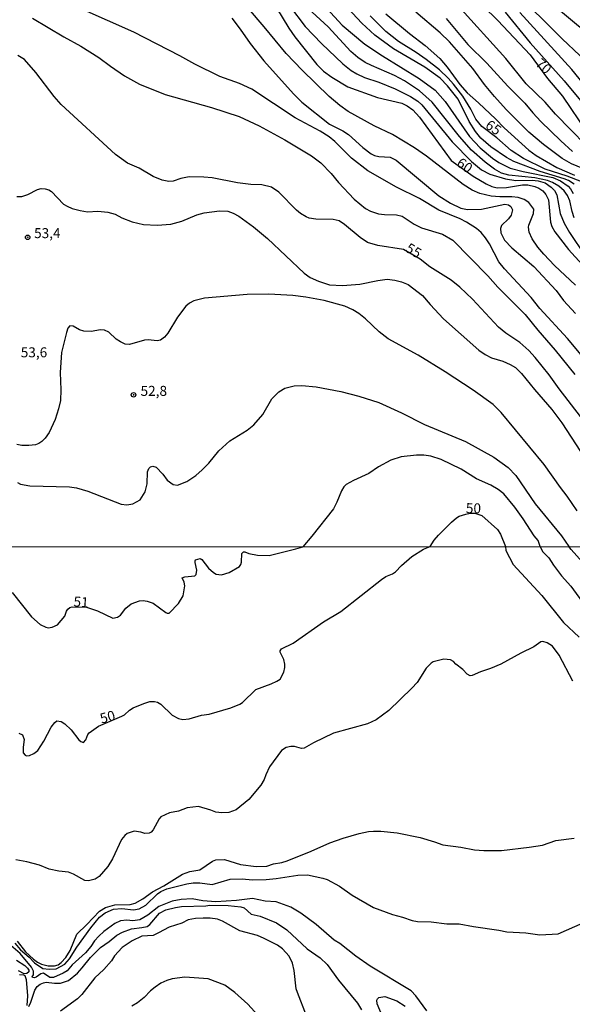
# Model space of a CAD drawing. Units: millimetres. Extents: x 190365 to 192776, y 1660434 to 1663208.
# Drawn here: x 192031 to 192169, y 1661984 to 1662230 of the extents above; entities that cross this region are included whole.
import ezdxf
from ezdxf.enums import TextEntityAlignment as Align

# ---------------------------------------------------------------- set-up
doc = ezdxf.new("R2010")
doc.units = ezdxf.units.MM
doc.header["$MEASUREMENT"] = 0
for name, color, linetype in [('IMAGEM', 7, 'Continuous'), ('V-CURVA_DE_NIVEL', 4, 'Continuous'), ('V-CURVA_MESTRA', 1, 'Continuous'), ('V-PONTO_DE_APARELHO', 30, 'Continuous'), ('V-TEXTO_DE_ALTIMETRIA', 2, 'Continuous'), ('X-LIMITE_1000', 7, 'Continuous')]:
    doc.layers.add(name, color=color, linetype=linetype)
picture_1 = doc.add_image_def('image1.jpg', size_in_pixel=(4016, 4621))

# ---------------------------------------------------------------- blocks, each defined once
blk = doc.blocks.new('805')
at = {"color": 0, "linetype": 'ByBlock', "lineweight": -2}
for radius in [0.562, 0.0806]:
    blk.add_circle((0, 0), radius, dxfattribs=at)

msp = doc.modelspace()

# ---------------------------------------------------------------- linework, layer by layer
at = {"layer": 'V-CURVA_DE_NIVEL'}
for points in [[(192176.44, 1662195.04), (192164.98, 1662206.69), (192162.39, 1662209.7), (192157.69, 1662214.36), (192152.54, 1662220.67), (192128.73, 1662247.11)], [(192169.64, 1662189.17), (192168.26, 1662190.1), (192167.17, 1662190.58), (192161.15, 1662192.36), (192154.54, 1662194.89), (192152.76, 1662195.84), (192148.77, 1662198.53), (192146.34, 1662200.69), (192144.98, 1662202.41), (192143.41, 1662204.91), (192140.61, 1662210.46), (192137.99, 1662213.81), (192136.12, 1662215.76), (192132.31, 1662218.49), (192124.41, 1662223.11), (192119.77, 1662226.5), (192116.49, 1662229.51), (192108.41, 1662238.26)], [(192154.47, 1662237.77), (192166.69, 1662225.55), (192175.49, 1662217.26)], [(192172.23, 1662145.5), (192167.97, 1662150.55), (192161.08, 1662158.09), (192158.92, 1662160.84), (192152.2, 1662168), (192150.85, 1662169.78), (192148.45, 1662174.28), (192147.48, 1662175.76), (192146.4, 1662177.07), (192145.24, 1662178.09), (192142.72, 1662179.72), (192141.15, 1662180.52), (192135.77, 1662182.68), (192130.98, 1662185.65), (192125.17, 1662188.45), (192118.05, 1662192.51), (192113.94, 1662195.71), (192109.77, 1662199.87), (192108.35, 1662201.03), (192106.08, 1662202.45), (192099.85, 1662205.84), (192088.96, 1662213), (192085.89, 1662214.42), (192080.98, 1662216.16), (192074.75, 1662219.21), (192070.98, 1662221.33), (192059.47, 1662227.24), (192039.66, 1662236.12)], [(192169.68, 1662180.76), (192169.17, 1662182.33), (192168.58, 1662185.04), (192167.97, 1662186.39), (192167.12, 1662187.54), (192165.83, 1662188.68), (192164.22, 1662189.61), (192162.97, 1662190.12), (192159.83, 1662190.78), (192153.31, 1662191.45), (192151.49, 1662191.96), (192149.75, 1662192.94), (192147.37, 1662194.74), (192143.98, 1662197.75), (192140.98, 1662201.1), (192134.11, 1662209.74), (192130.98, 1662212.54), (192127.22, 1662215.06), (192124.66, 1662216.44), (192118.94, 1662218.87), (192117.38, 1662219.68), (192115.55, 1662220.92), (192113.77, 1662222.41), (192108.11, 1662228.58), (192100.17, 1662235.92)], [(192105.87, 1662235.29), (192111.61, 1662229.02), (192117.31, 1662224.25), (192121.66, 1662221.29), (192130.85, 1662215.69), (192134.85, 1662212.77), (192137.39, 1662209.87), (192143.43, 1662201.1), (192146.1, 1662198.34), (192149.26, 1662195.69), (192150.85, 1662194.63), (192153.65, 1662193.25), (192156.87, 1662192.34), (192164.33, 1662190.86), (192166.28, 1662190.06), (192168.14, 1662188.72), (192168.75, 1662188), (192169.39, 1662186.86)], [(192173.65, 1662226.33), (192161.3, 1662236.71)], [(192170, 1662163.96), (192164.75, 1662168.85), (192162.1, 1662171.67), (192160.59, 1662173.43), (192159.17, 1662175.55), (192158.39, 1662177.2), (192158.2, 1662178.43), (192158.28, 1662178.98), (192159.51, 1662181.86), (192159.54, 1662182.98), (192158.33, 1662184.61), (192157.12, 1662185.37), (192155.68, 1662185.86), (192154.07, 1662186.05), (192151.02, 1662186.03), (192148.9, 1662186.2), (192146.02, 1662186.84), (192144.11, 1662187.68), (192141.91, 1662189.12), (192132.69, 1662196.2), (192129.73, 1662198.3), (192124.24, 1662201.67), (192119.62, 1662203.81), (192113.1, 1662207.43), (192111, 1662208.93), (192108.31, 1662211.18), (192101.57, 1662217.71), (192097.6, 1662221.9), (192092.12, 1662228.62), (192088.17, 1662233.18)], [(192098.43, 1662233.85), (192102.31, 1662228.68), (192106.46, 1662224.42), (192111.78, 1662219.36), (192113.88, 1662217.68), (192115.26, 1662216.79), (192117.16, 1662215.9), (192120.81, 1662214.72), (192124.88, 1662213.07), (192128.73, 1662211.16), (192130.51, 1662209.97), (192131.52, 1662209.08), (192139.11, 1662199.78), (192143.98, 1662194.87), (192146.44, 1662192.83), (192148.56, 1662191.71), (192152.46, 1662190.52), (192155.05, 1662190.14), (192159.16, 1662190.23), (192160.64, 1662190.03), (192162.42, 1662189.55), (192163.94, 1662188.49), (192164.75, 1662187.62), (192165.34, 1662186.52), (192166.12, 1662181.86), (192167.12, 1662179.44), (192168.52, 1662177.11), (192172.44, 1662171.27)], [(192173.69, 1662192.37), (192169.03, 1662194.31), (192166.63, 1662195.65), (192162, 1662199.14), (192158.35, 1662202.24), (192152.63, 1662207.92), (192149.7, 1662211.14), (192147.24, 1662214.15), (192144.3, 1662218.15), (192138.5, 1662224.83), (192136.15, 1662227.09), (192130, 1662232.28)], [(192152.39, 1662232.26), (192158.62, 1662224.55), (192167.14, 1662215.04), (192173.35, 1662207.62)], [(192034.07, 1662230.74), (192041.95, 1662226.1), (192046.23, 1662223.77), (192050.72, 1662220.95), (192053.6, 1662218.74), (192057.16, 1662216.33), (192060.89, 1662214.25), (192067.29, 1662211.69), (192078.9, 1662208.4), (192085.85, 1662206.12)], [(192083.96, 1662230.74), (192086.1, 1662227.96), (192088.54, 1662224.42), (192091.97, 1662220.1), (192099.45, 1662211.78), (192101.52, 1662209.7), (192108.41, 1662204.25), (192111.74, 1662202.56), (192113.18, 1662201.62), (192116.8, 1662198.4), (192118.82, 1662196.84), (192119.71, 1662196.41), (192120.81, 1662196.14), (192123.65, 1662195.93), (192125.09, 1662195.23), (192135.81, 1662186.28), (192138.71, 1662184.42), (192141.27, 1662183.19), (192142.93, 1662182.83), (192146.49, 1662182.96), (192152.33, 1662184.21), (192153.22, 1662184), (192153.82, 1662183.64), (192154.22, 1662182.79), (192153.88, 1662181.44), (192153.26, 1662180.55), (192151.48, 1662178.87), (192151.21, 1662178.09), (192151.27, 1662176.99), (192152.22, 1662175.16), (192154.03, 1662173.26), (192159.58, 1662168.61), (192165.15, 1662162.58), (192167.01, 1662160.12), (192169.96, 1662156.86)], [(192122.5, 1662231.84), (192128.43, 1662226.9), (192132.4, 1662223.91), (192136.02, 1662220.63), (192137.84, 1662218.51), (192141.02, 1662214.19), (192142.9, 1662212.03), (192145.76, 1662209.53), (192150.09, 1662205.5), (192152.18, 1662203.34), (192158.31, 1662197.73), (192160.11, 1662196.41), (192165.3, 1662193.38), (192169.75, 1662191.47)], [(192137.67, 1662230.68), (192143.09, 1662224.19), (192147.84, 1662219.48), (192153.09, 1662213.73), (192157.33, 1662209.45)], [(192174.13, 1662211.67), (192169.05, 1662217.88), (192156.08, 1662232.14)], [(192157.33, 1662209.45), (192159.28, 1662207.07), (192161.33, 1662204.91), (192166.29, 1662200.02), (192169.24, 1662197.36)], [(192085.85, 1662206.12), (192090.85, 1662203.83), (192097.29, 1662200.27), (192103.92, 1662196.31), (192106.23, 1662194.55), (192108.86, 1662191.86), (192110.7, 1662189.61), (192114.6, 1662185.46), (192117.42, 1662183.09), (192118.69, 1662182.45), (192120.72, 1662181.79), (192122.16, 1662181.6), (192125.21, 1662181.52), (192126.61, 1662181.2), (192129.66, 1662179.19), (192131.44, 1662178.28), (192136.7, 1662176.69), (192139.32, 1662175.22), (192148.07, 1662166.27), (192150.55, 1662163.43), (192157.37, 1662156.61), (192160.53, 1662152.68), (192164.92, 1662147.62), (192169.81, 1662141.54)], [(192030.17, 1662186.1), (192031.48, 1662186.1), (192032.97, 1662186.6), (192035.34, 1662187.87), (192036.25, 1662188.09), (192037.25, 1662188.04), (192038.18, 1662187.79), (192038.88, 1662187.34), (192041.84, 1662184.23), (192042.75, 1662183.66), (192044.07, 1662183.13), (192046.06, 1662182.58), (192047.84, 1662182.32), (192050.42, 1662182.45), (192052.92, 1662182.24), (192054.79, 1662181.67), (192056.48, 1662180.8), (192059.03, 1662179.82), (192061.87, 1662179.15), (192065.34, 1662178.95), (192068.69, 1662179.19), (192071.44, 1662179.95), (192075.26, 1662181.56), (192077.08, 1662182.07), (192080.89, 1662182.54), (192083.01, 1662182.41), (192084.32, 1662181.94), (192085.76, 1662181.18), (192089.45, 1662178.53), (192092.9, 1662175.57), (192102.06, 1662166.94), (192103.6, 1662165.86), (192105.64, 1662164.91), (192108.43, 1662164.02), (192111.7, 1662163.81), (192116.02, 1662164.19), (192120.55, 1662165.12), (192122.84, 1662165.39), (192124.79, 1662165.2), (192126.49, 1662164.76), (192128.1, 1662164.08), (192131.68, 1662161.37), (192133.6, 1662159.08), (192136.99, 1662155.54), (192145.83, 1662147.64), (192147.42, 1662146.58), (192148.99, 1662145.77), (192151.83, 1662144.89), (192153.65, 1662144.1), (192154.98, 1662143.32), (192156.44, 1662141.82), (192159.7, 1662137.83), (192164.11, 1662132.83), (192166.61, 1662129.48), (192171.21, 1662122.32)], [(192170.38, 1662107.41), (192167.95, 1662111.14), (192166.23, 1662113.26), (192162.18, 1662119.02), (192151.38, 1662132.03), (192149.43, 1662134.04), (192144.37, 1662137.66), (192137.38, 1662142.26), (192130.62, 1662146.39), (192123.12, 1662150.5), (192120.85, 1662152.26), (192117.48, 1662155.5), (192115.78, 1662156.84), (192114.24, 1662157.79), (192112.29, 1662158.64), (192107.12, 1662160.08), (192102.5, 1662160.92), (192099.24, 1662161.31), (192093.22, 1662161.69), (192087.84, 1662161.6), (192077.12, 1662160.67), (192074.49, 1662160.04), (192073.39, 1662159.46), (192072.44, 1662158.68), (192070.42, 1662155.95), (192067.94, 1662151.88), (192067.12, 1662150.94), (192066.15, 1662150.2), (192065.3, 1662150.03), (192063.05, 1662150.25), (192062.12, 1662150.16), (192058.39, 1662149.06), (192057.33, 1662149.14), (192056.1, 1662149.72), (192055.08, 1662150.42), (192053.18, 1662152.13), (192052.12, 1662152.66), (192051.1, 1662152.79), (192048.77, 1662152.37), (192046.99, 1662152.41), (192045.89, 1662152.75), (192044.28, 1662153.68), (192043.43, 1662153.78), (192042.96, 1662153.13), (192042.58, 1662152.07), (192041.33, 1662147.07), (192041.01, 1662142.07), (192041.18, 1662137.71), (192041.1, 1662135.08), (192040.65, 1662132.96), (192039.76, 1662130.29), (192038.24, 1662127.07), (192037.31, 1662125.63), (192036.48, 1662124.78), (192035.68, 1662124.27), (192034.83, 1662123.97), (192033.22, 1662123.76), (192031.44, 1662123.79), (192030.21, 1662124.06)], [(192030.36, 1662114.5), (192031.1, 1662114.14), (192033.47, 1662113.74), (192043.35, 1662113.42), (192045.13, 1662113.21), (192047.97, 1662112.41), (192056.31, 1662109.08), (192057.75, 1662108.93), (192059.23, 1662109.18), (192061.06, 1662110.16), (192062.29, 1662112.2), (192062.8, 1662114.19), (192062.92, 1662117.24), (192063.24, 1662118.04), (192063.6, 1662118.47), (192064.24, 1662118.64), (192065.04, 1662118.36), (192066.69, 1662116.62), (192067.84, 1662115.12), (192069.32, 1662114.02), (192070.42, 1662113.89), (192072.71, 1662114.76), (192075, 1662116.3), (192076.59, 1662117.68), (192078.24, 1662119.38), (192080.74, 1662122.47), (192083.49, 1662124.97), (192087.84, 1662127.64), (192089.49, 1662128.97), (192091.71, 1662131.52), (192094, 1662135.5), (192095.76, 1662137.26), (192097.25, 1662138.15), (192099.62, 1662138.76), (192101.53, 1662138.85)], [(192101.53, 1662138.85), (192105.09, 1662138.51), (192111.27, 1662137.32), (192115.77, 1662136.14), (192120.77, 1662134.53), (192126.49, 1662131.96), (192132.21, 1662129.04), (192142.46, 1662124.76), (192149.58, 1662120.9), (192153.14, 1662118.29), (192155.08, 1662116.31), (192159.87, 1662109.19), (192166.53, 1662101.16), (192168.34, 1662098.52)], [(192161.16, 1662098.51), (192160.69, 1662100), (192159.61, 1662101.16), (192156.86, 1662105.46), (192154.79, 1662108.34), (192152.03, 1662111.67), (192150.68, 1662112.81), (192148.82, 1662113.87), (192145.24, 1662115.43), (192141.36, 1662117.85), (192136.36, 1662120.33), (192133.77, 1662121.14), (192132.08, 1662121.37), (192130.21, 1662121.41), (192126.4, 1662120.99), (192123.77, 1662120.1), (192120.68, 1662118.49), (192118.31, 1662116.83), (192114.41, 1662115.08), (192112.63, 1662114.04), (192112.01, 1662113.42), (192111.46, 1662112.49), (192110.3, 1662109.65), (192109.43, 1662107.96), (192104.05, 1662101.07), (192101.76, 1662098.47)], [(192029.04, 1662086.97), (192033.83, 1662080.88), (192036.03, 1662079.01), (192037.41, 1662078.32), (192038.05, 1662078.2), (192039, 1662078.32), (192040.33, 1662078.95), (192042.24, 1662081.06), (192042.65, 1662082.33), (192042.97, 1662082.84), (192043.42, 1662083.25), (192044.03, 1662083.44), (192047.6, 1662083.34), (192050.34, 1662082.41), (192054.2, 1662080.57), (192055.34, 1662080.86), (192056.15, 1662081.33), (192057.5, 1662083.08), (192058.77, 1662084.15), (192060.86, 1662084.95), (192061.83, 1662084.99), (192062.84, 1662084.86), (192064.32, 1662084.36), (192067.46, 1662081.98), (192067.8, 1662081.83), (192068.27, 1662081.87), (192070.62, 1662084.24), (192071.78, 1662086.2), (192072.22, 1662088.64), (192072.1, 1662089.57), (192071.53, 1662090.64), (192072.24, 1662090.89), (192074.77, 1662091.16), (192075.05, 1662091.53), (192075.21, 1662092.59), (192074.82, 1662094.55), (192074.79, 1662094.96), (192074.94, 1662095.19), (192076.05, 1662095.48), (192076.47, 1662095.29), (192078.12, 1662093.14), (192079.38, 1662091.99), (192080.06, 1662091.62), (192081.41, 1662091.41), (192083.31, 1662092.02), (192085.89, 1662093.54), (192086.26, 1662094.03), (192086.44, 1662094.61), (192086.5, 1662096.73), (192086.87, 1662097.16), (192087.28, 1662097.18), (192088.27, 1662096.77), (192090.42, 1662096.36), (192093.34, 1662096.25), (192100.02, 1662097.91), (192101.76, 1662098.47)], [(192161.16, 1662098.51), (192161.75, 1662097.3), (192163.29, 1662095.65), (192164.47, 1662093.81), (192166.52, 1662091.18), (192168.84, 1662088.62), (192172.45, 1662083.7)], [(192172.43, 1662093.81), (192168.92, 1662097.75), (192168.34, 1662098.52)], [(192169.31, 1662064.83), (192165.94, 1662071.36), (192164.24, 1662073.58), (192162.93, 1662074.41), (192161.83, 1662074.71), (192161.32, 1662074.63), (192159.6, 1662073.4), (192156.29, 1662071.86), (192151.3, 1662069.08), (192148.76, 1662067.96), (192146.25, 1662067.17), (192144.12, 1662066.2), (192143.6, 1662066.18), (192142.92, 1662066.54), (192141.81, 1662067.71), (192140.06, 1662069.06), (192139.45, 1662069.77), (192138.75, 1662070.14), (192137.03, 1662070.31), (192134.36, 1662069.62), (192133.84, 1662069.3), (192132.66, 1662068.07), (192130.36, 1662064.5), (192129, 1662063.04), (192123.26, 1662057.46), (192120.09, 1662055.15), (192117.93, 1662054.1), (192109.46, 1662051.82), (192104.44, 1662049.39), (192102.11, 1662048.01), (192101.45, 1662047.97), (192099.71, 1662048.49), (192098.76, 1662048.49), (192097.56, 1662048.19), (192096.44, 1662047.45), (192093.45, 1662043.39), (192092.46, 1662041.35), (192092.09, 1662040.23), (192091.21, 1662038.82), (192088.25, 1662035.16), (192085.09, 1662032.62), (192083.24, 1662031.98), (192081.48, 1662031.83), (192080.01, 1662032), (192078.77, 1662032.54), (192075.67, 1662033.48), (192072.79, 1662033.14), (192070.64, 1662032.3), (192068.38, 1662031.83), (192066.23, 1662030.9), (192065.8, 1662030.39), (192064.32, 1662027.59), (192063.83, 1662027.05), (192063.33, 1662026.77), (192062.26, 1662026.65), (192061.23, 1662026.99), (192059.55, 1662027.25), (192057.83, 1662026.65), (192057.18, 1662026.19)], [(192057.18, 1662026.19), (192056.36, 1662025.23), (192054.13, 1662020.37), (192052.99, 1662018.39), (192050.75, 1662015.9), (192049.79, 1662015.25), (192048.11, 1662014.86), (192047.17, 1662014.91), (192044.37, 1662016.48), (192043.08, 1662016.99), (192040.67, 1662017.27), (192038.27, 1662017.79), (192035.9, 1662018.8), (192032.68, 1662019.64), (192029.93, 1662020.11)], [(192030.27, 1661999.75), (192032.39, 1661997.11), (192034.33, 1661995.26), (192035.34, 1661994.49), (192036.33, 1661994.01), (192038.07, 1661993.58), (192039.64, 1661993.54), (192040.55, 1661993.84), (192041.32, 1661994.4), (192042.48, 1661995.69), (192043.57, 1661997.41), (192045.17, 1662001.52), (192047.72, 1662003.91), (192050.87, 1662007.22), (192052.38, 1662008.18), (192054.73, 1662008.82), (192058.53, 1662008.92), (192059.84, 1662009.25), (192061.74, 1662010.34), (192064.11, 1662012.05), (192066.97, 1662013.58), (192071.65, 1662016.49), (192073.44, 1662017.19), (192075.95, 1662017.6), (192079.16, 1662019.73), (192080.01, 1662020.08), (192082.16, 1662020.22), (192086.17, 1662018.96), (192090.11, 1662018.39), (192092.75, 1662018.55), (192094.46, 1662019.12), (192096.53, 1662019.46), (192097.81, 1662019.86), (192103.85, 1662022.26), (192108.48, 1662024.37), (192111.87, 1662025.51), (192115.83, 1662026.67), (192118.19, 1662027.18), (192119.48, 1662027.29), (192121.25, 1662027.27), (192125.35, 1662026.84), (192131.09, 1662025.66), (192134.72, 1662024.62), (192136.81, 1662023.85), (192141.33, 1662023.29), (192144.72, 1662022.6), (192147.09, 1662022.41), (192151.47, 1662022.41), (192158.39, 1662023.23), (192161.7, 1662023.79), (192165.1, 1662024.91), (192169.66, 1662025.55)], [(192029.67, 1661999.23), (192031.1, 1661997.58), (192033.3, 1661995.71), (192034.59, 1661994.31), (192036.68, 1661992.94), (192038.27, 1661992.72), (192040.07, 1661992.85), (192042.2, 1661994.01), (192043.34, 1661995.3), (192045.19, 1661998.23), (192048.71, 1662003.09), (192050.88, 1662005.75), (192052.28, 1662006.87), (192054.35, 1662007.77), (192056.5, 1662007.9), (192059.42, 1662007.56), (192060.82, 1662007.81), (192062.49, 1662008.76), (192065.37, 1662011.62), (192066.19, 1662012.16), (192067.76, 1662012.8), (192072.75, 1662014.13), (192074.34, 1662014.31), (192075.97, 1662014.31), (192079.03, 1662013.92), (192083.54, 1662015.25), (192086.55, 1662015.38), (192089.13, 1662015.12)], [(192089.13, 1662015.12), (192092.57, 1662015.17), (192095.11, 1662015.4), (192100.48, 1662016.28), (192102.89, 1662016.37), (192106.76, 1662015.55), (192107.88, 1662015.17), (192110.97, 1662013.47), (192114.11, 1662011.23), (192119.44, 1662008.13), (192124.17, 1662006.39), (192126.66, 1662005.77), (192129.16, 1662004.89), (192130.49, 1662004.63), (192133.89, 1662004.59), (192137.76, 1662004.12), (192140.9, 1662004.12), (192144.46, 1662003.43), (192150.78, 1662002.53), (192152.8, 1662002.05), (192157.58, 1662001.79), (192161.1, 1662001.36), (192165.68, 1662001.6), (192171.91, 1662004.35)], [(192132.81, 1661982.28), (192130.01, 1661986.06), (192128.88, 1661987.3), (192118.62, 1661993.52), (192115.05, 1661996.01), (192110.99, 1661999.15), (192109.57, 1662000.03), (192105.1, 1662003.94), (192101.3, 1662006.74), (192098.76, 1662008.29), (192095.06, 1662009.58), (192092.31, 1662009.79), (192089.13, 1662010.39), (192085.13, 1662009.92), (192079.97, 1662009.62), (192076.7, 1662009.83), (192074.08, 1662010.31), (192071.33, 1662010.18), (192069.05, 1662009.73), (192065.7, 1662008.42), (192062.95, 1662006.25), (192061.01, 1662005.06), (192059.25, 1662004.8), (192057.74, 1662004.98), (192056.15, 1662004.85), (192054.69, 1662004.16), (192051.98, 1662002.18), (192050.69, 1662000.98), (192049.62, 1661999.82), (192048.71, 1661998.4), (192047.38, 1661996.81), (192044.07, 1661993.82), (192042.78, 1661992.29), (192041.79, 1661991.71), (192039.38, 1661990.62), (192038.48, 1661990.62), (192036.85, 1661991.73), (192036.16, 1661991.58), (192035.04, 1661990.7), (192034.61, 1661990.57), (192034.13, 1661990.66), (192034.01, 1661990.83), (192034.39, 1661991.31), (192034.39, 1661992.21), (192033.88, 1661993.24), (192031.02, 1661996.64), (192028.7, 1661998.66)], [(192033.15, 1661983.42), (192033.71, 1661984.51), (192034.68, 1661987.46), (192035.3, 1661988.38), (192036.05, 1661988.96), (192036.85, 1661989.35), (192037.54, 1661989.48), (192039.6, 1661989.22), (192041.1, 1661989.24), (192043.08, 1661989.88), (192045.36, 1661991.73), (192046.56, 1661993.03), (192048.61, 1661995.69), (192051.16, 1661998.14), (192053.33, 1661999.62), (192055.23, 1662001.22), (192056.6, 1662002.03), (192058.9, 1662002.87), (192061.44, 1662003.13), (192062.82, 1662003.45), (192063.44, 1662003.88), (192065.91, 1662006.74), (192067.44, 1662007.56), (192069.86, 1662008.16), (192071.37, 1662008.4), (192077.52, 1662008.61), (192078.47, 1662008.76), (192083.07, 1662008.7), (192086.25, 1662008.33), (192087.11, 1662008.05), (192088.83, 1662006.48), (192091.06, 1662006.03), (192095.19, 1662004.31), (192097.77, 1662002.57), (192102.88, 1661997.83), (192106.11, 1661995.54), (192107.88, 1661993.93), (192110.71, 1661989.97), (192115.48, 1661984.21), (192116.45, 1661982.54)], [(192102.65, 1661981.05), (192100.42, 1661986.88), (192100.12, 1661987.81), (192099.58, 1661992.38), (192099.15, 1661994.2), (192098.3, 1661996.02), (192096.65, 1661997.84), (192095.4, 1661998.74), (192092.09, 1662000.43), (192090.42, 1662001.19), (192086, 1662002.29), (192081.68, 1662004.74), (192080.37, 1662005.26), (192078.54, 1662005.52), (192076.8, 1662005.53), (192074.86, 1662005.44), (192073.06, 1662005.12), (192071.47, 1662004.24), (192068.32, 1662003.27), (192065.67, 1662001.79), (192064.29, 1662001.2), (192061.48, 1662000.97), (192059.03, 1661999.81), (192056.58, 1661998.16), (192054.64, 1661996.05), (192053.9, 1661994.83), (192051.94, 1661992.65), (192049.73, 1661990.55), (192046.44, 1661986.4), (192045.38, 1661985.28), (192041.1, 1661982.21)], [(192030.12, 1661994.98), (192032.16, 1661993.69), (192032.87, 1661993), (192033.17, 1661992.47), (192033.15, 1661992.1), (192032.68, 1661991.69), (192032.05, 1661991.6), (192030.63, 1661992.3)], [(192030.87, 1661991.37), (192031.82, 1661991.35), (192032.16, 1661991.11)], [(192032.16, 1661991.11), (192032.5, 1661990.19), (192032.87, 1661986.1), (192032.72, 1661983.61)], [(192121.96, 1661980.32), (192120.33, 1661984.1), (192120.31, 1661984.95), (192120.41, 1661985.35), (192120.78, 1661985.68), (192122.27, 1661985.89), (192125.29, 1661984.85), (192127.41, 1661983.48)]]:
    msp.add_lwpolyline(points, dxfattribs=at)
at = {"layer": 'V-CURVA_MESTRA'}
for points in [[(192139.7, 1662240.84), (192150.6, 1662230.21), (192158.63, 1662221.61), (192162.96, 1662215.68), (192166.72, 1662211.27), (192172.82, 1662202.22)], [(192095.15, 1662233.34), (192098.24, 1662228.22), (192099.77, 1662226.1), (192105.3, 1662219.19), (192106.95, 1662217.53), (192108.98, 1662216.01), (192113.05, 1662213.53), (192120.47, 1662210.9), (192126.53, 1662209.49), (192127.86, 1662208.79), (192129.28, 1662207.79), (192130.95, 1662206.01), (192138.86, 1662195.12), (192144.39, 1662191.18), (192147.67, 1662189.25), (192149.03, 1662188.61), (192150.39, 1662188.25), (192152.76, 1662188.34), (192156.74, 1662189.04), (192158.1, 1662189), (192159.79, 1662188.59), (192160.81, 1662188.17), (192161.78, 1662187.54), (192162.59, 1662186.61), (192163.24, 1662185.25), (192163.75, 1662179.7), (192164.07, 1662178.64), (192164.81, 1662177.24), (192168.24, 1662172.83), (192175.91, 1662164.44)], [(192171.55, 1662189.76), (192167.93, 1662191.18), (192162.42, 1662192.96), (192156.95, 1662195.63), (192153.9, 1662197.66), (192150.32, 1662200.82), (192146.52, 1662203.67), (192145.02, 1662205.5), (192143.79, 1662208.01), (192141.76, 1662211.27), (192139.49, 1662214.21), (192138.12, 1662215.72), (192135.93, 1662217.79), (192132.65, 1662220.44), (192130.15, 1662222.18), (192125.72, 1662224.93), (192122.5, 1662227.45), (192118.62, 1662231.35)], [(192171.27, 1662131.05), (192165.93, 1662137.96), (192163.37, 1662141.52), (192159.9, 1662145.84), (192158.29, 1662147.58), (192156.1, 1662149.59), (192152.56, 1662151.94), (192150.76, 1662153.42), (192144.18, 1662160.42), (192141.04, 1662163.4), (192138.9, 1662165.14), (192133.58, 1662168.55), (192131.12, 1662170.44), (192126.97, 1662172.89), (192120.55, 1662173.87), (192117.92, 1662174.63), (192116.08, 1662175.88), (192112.2, 1662179.14), (192110.83, 1662180.01), (192109.37, 1662180.39), (192105, 1662180.41), (192103.31, 1662180.73), (192102.59, 1662181.03), (192101.17, 1662181.83), (192100.15, 1662182.66), (192095.78, 1662187.24), (192093.92, 1662188.49), (192091.48, 1662189), (192088.77, 1662189.1), (192085.43, 1662189.5), (192079.03, 1662190.78), (192076.99, 1662190.99), (192073.31, 1662191.01), (192071.27, 1662190.65), (192069.28, 1662189.93), (192068.26, 1662189.84), (192066.57, 1662190.18), (192064.28, 1662191.11), (192060.82, 1662193.17), (192057.86, 1662194.5), (192054.85, 1662196.62), (192041.29, 1662209.17), (192039.53, 1662211.12), (192034.91, 1662217.18), (192032.12, 1662220.38), (192030.42, 1662221.37)], [(192133.61, 1662098.49), (192134.65, 1662100.14), (192135.74, 1662101.33), (192138.96, 1662104.61), (192140.23, 1662105.69), (192140.89, 1662106.09), (192142.54, 1662106.62), (192143.66, 1662106.84), (192144.84, 1662106.85), (192146.58, 1662106.29), (192150.47, 1662102.81), (192151.25, 1662101.62), (192152.5, 1662098.51)], [(192030.66, 1662051.82), (192031.62, 1662051.37), (192032.05, 1662050.25), (192031.75, 1662048.27), (192031.79, 1662046.86), (192032.29, 1662046.29), (192032.63, 1662046.14), (192033.37, 1662046.23), (192034.48, 1662046.68), (192035.43, 1662047.5), (192036.93, 1662049.82), (192038.8, 1662053.3), (192039.68, 1662054.44), (192040.2, 1662054.87), (192041.28, 1662054.72), (192042.16, 1662054.1), (192043.75, 1662052.6), (192045.72, 1662050.1), (192046.24, 1662049.69), (192046.87, 1662049.45), (192047.49, 1662050.12), (192047.96, 1662051.5), (192048.28, 1662051.89), (192050.62, 1662053.58), (192056.45, 1662056.03), (192057.14, 1662056.42), (192058.35, 1662057.54), (192059.33, 1662058.18), (192061.96, 1662059.26), (192063.5, 1662059.69), (192064.67, 1662059.75), (192065.35, 1662059.6), (192066.21, 1662059.04), (192069.07, 1662056.27), (192070.64, 1662055.45), (192071.76, 1662055.24), (192073.31, 1662055.39), (192076.4, 1662056.27), (192078.34, 1662056.57), (192083.75, 1662058.14), (192086.01, 1662059.09), (192086.7, 1662059.51), (192090.03, 1662062.72), (192093.82, 1662064.16), (192095.25, 1662064.8), (192096.05, 1662065.34), (192097.02, 1662067.11), (192097.27, 1662068.27), (192097.27, 1662069.04), (192096.99, 1662070.2), (192096.11, 1662072.09), (192096.11, 1662072.41), (192096.44, 1662072.93), (192099.36, 1662074.33), (192106.97, 1662079.7), (192111.29, 1662082.24), (192121.44, 1662090.24), (192122.56, 1662090.99), (192124.21, 1662091.7), (192124.94, 1662092.21), (192126.44, 1662093.8), (192129.01, 1662096), (192131.97, 1662097.89), (192133.61, 1662098.49)], [(192152.5, 1662098.51), (192152.52, 1662097.5), (192154.37, 1662093.98), (192161.55, 1662086.26), (192166.99, 1662079.53), (192170.9, 1662075.85)], [(192091.21, 1661980.39), (192087.99, 1661983.99), (192084.76, 1661986.89), (192082.25, 1661988.77), (192078.08, 1661990.29), (192072.19, 1661990.72), (192069.05, 1661990.29), (192067.76, 1661989.91), (192066.26, 1661989.2), (192064.79, 1661988.25), (192063.65, 1661987.35), (192062.08, 1661985.65), (192060.41, 1661984.34), (192058.99, 1661983.48)]]:
    msp.add_lwpolyline(points, dxfattribs=at)
at = {"layer": 'X-LIMITE_1000'}
msp.add_line((192774.85, 1662098.93), (190366.47, 1662097.08), dxfattribs=at)

# ---------------------------------------------------------------- block references
at = {"layer": 'V-PONTO_DE_APARELHO', "xscale": 0.999998301267624, "yscale": 0.999998301267624, "zscale": 0.999998301267624}
for p in [(192032.91, 1662175.91), (192059.4, 1662136.49)]:
    msp.add_blockref('805', p, dxfattribs=at)

# ---------------------------------------------------------------- texts
at = {"layer": 'V-TEXTO_DE_ALTIMETRIA'}
for s, rotation, p in [('70', 318, (192159.26, 1662218.49)), ('65', 325, (192146.75, 1662202.81)), ('60', 325, (192139.57, 1662193.34)), ('55', 329, (192126.83, 1662171.83)), ('50', 359, (192142.53, 1662106.1)), ('51', 356, (192044.24, 1662082.76)), ('50', 15, (192051.58, 1662053.42))]:
    msp.add_text(s, height=2.5, rotation=rotation, dxfattribs=at).set_placement(p, align=Align.BOTTOM_LEFT)
for s, p in [('53,4', (192034.51, 1662174.92)), ('53,6', (192031.17, 1662145.09)), ('52,8', (192061.15, 1662135.44))]:
    msp.add_text(s, height=2.5, dxfattribs=at).set_placement(p, align=Align.BOTTOM_LEFT)

# ---------------------------------------------------------------- referenced raster images: frames only (the image files are external)
at = {"layer": 'IMAGEM'}
image = msp.add_image(picture_1, insert=(190365.88, 1660434.22), size_in_units=(2410.2, 2773.29), dxfattribs=at)
image.dxf.flags = 7

doc.saveas('drawing.dxf')
